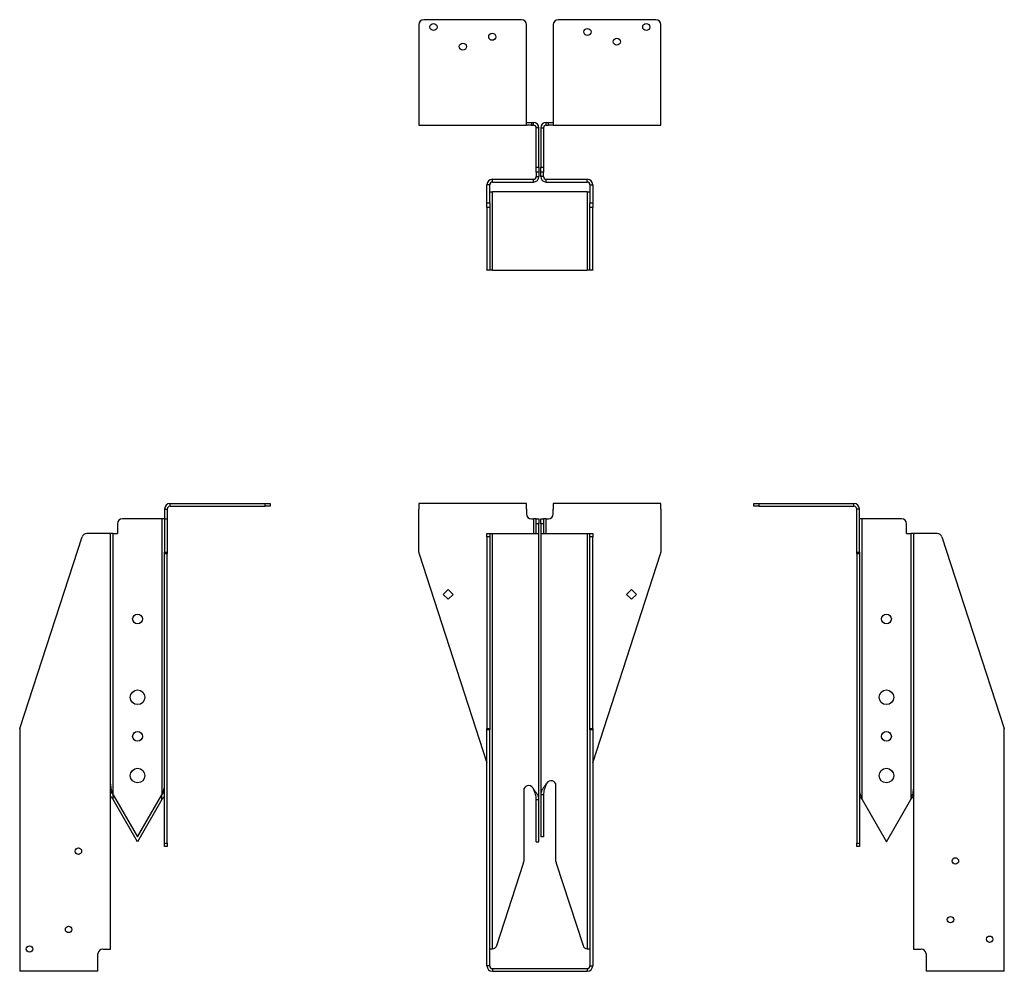
# Model space of a CAD drawing. Units: inches. Extents: x 0.89 to 7.18, y 3.9 to 9.98.
import ezdxf

# ---------------------------------------------------------------- set-up
doc = ezdxf.new("R2010")
doc.units = ezdxf.units.IN
doc.header["$MEASUREMENT"] = 0

msp = doc.modelspace()

# ---------------------------------------------------------------- linework, layer by layer
at = {"color": 7, "linetype": 'Continuous', "lineweight": 30}
for p, q in [((3.4394, 9.9519), (3.4394, 9.3444)), ((4.0956, 9.9831), (3.4706, 9.9831)), ((4.1269, 9.3444), (4.1269, 9.9519)), ((4.2981, 9.9519), (4.2981, 9.3444)), ((4.9543, 9.9831), (4.3293, 9.9831)), ((4.9856, 9.3444), (4.9856, 9.9519)), ((3.4394, 9.3444), (3.4394, 9.3094)), ((3.4394, 9.3094), (4.1269, 9.3094)), ((4.1269, 9.3094), (4.1269, 9.3444)), ((4.1269, 9.3269), (4.1581, 9.3269)), ((4.1581, 9.3094), (4.1269, 9.3094)), ((4.1581, 9.3269), (4.1581, 9.3094)), ((4.1581, 9.3269), (4.1719, 9.3269)), ((4.1581, 9.3094), (4.1719, 9.3094)), ((4.1719, 9.3094), (4.1719, 9.3269)), ((4.2531, 9.3094), (4.2531, 9.3269)), ((4.2531, 9.3269), (4.2668, 9.3269)), ((4.2531, 9.3094), (4.2668, 9.3094)), ((4.2668, 9.3094), (4.2668, 9.3269)), ((4.2668, 9.3269), (4.2981, 9.3269)), ((4.2981, 9.3094), (4.2668, 9.3094)), ((4.2981, 9.3444), (4.2981, 9.3094)), ((4.2981, 9.3094), (4.9856, 9.3094)), ((4.9856, 9.3094), (4.9856, 9.3444)), ((4.2069, 9.2919), (4.1894, 9.2919)), ((4.1894, 9.04), (4.1894, 9.2919)), ((4.2069, 9.04), (4.2069, 9.2919)), ((4.2181, 9.2919), (4.2356, 9.2919)), ((4.2181, 9.2919), (4.2181, 9.04)), ((4.2356, 9.2919), (4.2356, 9.04)), ((4.1894, 9.04), (4.2069, 9.04)), ((4.1894, 9.0088), (4.1894, 9.04)), ((4.2069, 9.0088), (4.1894, 9.0088)), ((4.1894, 9.0088), (4.1894, 8.9813)), ((4.2069, 9.04), (4.2069, 9.0088)), ((4.2069, 9.0088), (4.2069, 8.9813)), ((4.2181, 9.04), (4.2356, 9.04)), ((4.2181, 9.0088), (4.2181, 9.04)), ((4.2356, 9.0088), (4.2181, 9.0088)), ((4.2181, 8.9813), (4.2181, 9.0088)), ((4.2356, 9.04), (4.2356, 9.0088)), ((4.2356, 8.9813), (4.2356, 9.0088)), ((3.9097, 8.9463), (3.9097, 8.9638)), ((3.9097, 8.9638), (4.1719, 8.9638)), ((3.9097, 8.9463), (4.1719, 8.9463)), ((4.1719, 8.9463), (4.1719, 8.9638)), ((4.1894, 8.9813), (4.2069, 8.9813)), ((4.2356, 8.9813), (4.2181, 8.9813)), ((4.2531, 8.9463), (4.2531, 8.9638)), ((4.2531, 8.9638), (4.5153, 8.9638)), ((4.2531, 8.9463), (4.5153, 8.9463)), ((4.5153, 8.9463), (4.5153, 8.9638)), ((3.8922, 8.9288), (3.8747, 8.9288)), ((3.8747, 8.8126), (3.8747, 8.9288)), ((3.8922, 8.8126), (3.8922, 8.9288)), ((3.8922, 8.8838), (3.9097, 8.8838)), ((3.9097, 8.3838), (3.9097, 8.8838)), ((4.5153, 8.8838), (3.9097, 8.8838)), ((4.5153, 8.8838), (4.5153, 8.3838)), ((4.5153, 8.8838), (4.5328, 8.8838)), ((4.5328, 8.9288), (4.5503, 8.9288)), ((4.5328, 8.9288), (4.5328, 8.8126)), ((4.5503, 8.9288), (4.5503, 8.8126)), ((3.8747, 8.8126), (3.8922, 8.8126)), ((3.8747, 8.7829), (3.8747, 8.8126)), ((3.8922, 8.8126), (3.8922, 8.7829)), ((4.5328, 8.8126), (4.5503, 8.8126)), ((4.5328, 8.7829), (4.5328, 8.8126)), ((4.5503, 8.8126), (4.5503, 8.7829)), ((3.8922, 8.7829), (3.8747, 8.7829)), ((3.8747, 8.7829), (3.8747, 8.3853)), ((3.8922, 8.7829), (3.8922, 8.3853)), ((4.5503, 8.7829), (4.5328, 8.7829)), ((4.5328, 8.3853), (4.5328, 8.7829)), ((4.5503, 8.3853), (4.5503, 8.7829)), ((3.8747, 8.3853), (3.8922, 8.3853)), ((3.8747, 8.3838), (3.8747, 8.3853)), ((3.8922, 8.3838), (3.8747, 8.3838)), ((3.8922, 8.3853), (3.8922, 8.3838)), ((3.9097, 8.3838), (3.8922, 8.3838)), ((3.9097, 8.3838), (4.5153, 8.3838)), ((4.5328, 8.3838), (4.5153, 8.3838)), ((4.5328, 8.3853), (4.5503, 8.3853)), ((4.5328, 8.3838), (4.5328, 8.3853)), ((4.5503, 8.3838), (4.5328, 8.3838)), ((4.5503, 8.3853), (4.5503, 8.3838)), ((1.8153, 6.8572), (1.8328, 6.8572)), ((1.8153, 6.8572), (1.8153, 6.7947)), ((1.8328, 6.8572), (1.8328, 6.7947)), ((1.8503, 6.8747), (1.8503, 6.8922)), ((1.8503, 6.8922), (2.4578, 6.8922)), ((1.8503, 6.8747), (2.4578, 6.8747)), ((2.4578, 6.8747), (2.4578, 6.8922)), ((2.4578, 6.8922), (2.4891, 6.8922)), ((2.4891, 6.8747), (2.4578, 6.8747)), ((2.4891, 6.8922), (2.4891, 6.8747)), ((3.4394, 6.8922), (3.4394, 6.8572)), ((4.1269, 6.8922), (3.4394, 6.8922)), ((3.4394, 6.5809), (3.4394, 6.8572)), ((4.1269, 6.8572), (4.1269, 6.8922)), ((4.1269, 6.8572), (4.1269, 6.826)), ((4.2981, 6.8922), (4.2981, 6.8572)), ((4.9856, 6.8922), (4.2981, 6.8922)), ((4.2981, 6.826), (4.2981, 6.8572)), ((4.9856, 6.8572), (4.9856, 6.8922)), ((4.9856, 6.8572), (4.9856, 6.7947)), ((5.5801, 6.8747), (5.5801, 6.8922)), ((5.5801, 6.8922), (5.6114, 6.8922)), ((5.6114, 6.8747), (5.5801, 6.8747)), ((5.6114, 6.8922), (5.6114, 6.8747)), ((5.6114, 6.8922), (6.2189, 6.8922)), ((5.6114, 6.8747), (6.2189, 6.8747)), ((6.2189, 6.8747), (6.2189, 6.8922)), ((6.2539, 6.8572), (6.2364, 6.8572)), ((6.2364, 6.5809), (6.2364, 6.8572)), ((6.2539, 6.5809), (6.2539, 6.8572)), ((1.7978, 6.7947), (1.546, 6.7947)), ((1.7978, 6.7947), (1.7978, 5.0325)), ((1.8153, 6.7947), (1.7978, 6.7947)), ((1.8153, 6.7947), (1.8328, 6.7947)), ((1.8153, 6.7947), (1.8153, 6.5809)), ((1.8328, 6.7947), (1.8328, 6.5809)), ((4.1581, 6.7947), (4.1719, 6.7947)), ((4.1719, 6.7947), (4.1719, 6.701)), ((4.1894, 6.7947), (4.1719, 6.7947)), ((4.1894, 6.7947), (4.2069, 6.7947)), ((4.1894, 6.7635), (4.1894, 6.7947)), ((4.2069, 6.7947), (4.2069, 6.7635)), ((4.2181, 6.7947), (4.2356, 6.7947)), ((4.2181, 6.7635), (4.2181, 6.7947)), ((4.2356, 6.7947), (4.2356, 6.7635)), ((4.2531, 6.7947), (4.2356, 6.7947)), ((4.2531, 6.701), (4.2531, 6.7947)), ((4.2531, 6.7947), (4.2668, 6.7947)), ((4.9856, 6.7947), (4.9856, 6.7947)), ((4.9856, 6.7947), (4.9856, 6.5809)), ((6.2714, 6.7947), (6.2539, 6.7947)), ((6.2714, 5.0012), (6.2714, 6.7947)), ((6.5232, 6.7947), (6.2714, 6.7947)), ((1.5147, 6.7635), (1.5147, 6.701)), ((4.2069, 6.7635), (4.1894, 6.7635)), ((4.1894, 6.701), (4.1894, 6.7635)), ((4.2069, 6.701), (4.2069, 6.7635)), ((4.2356, 6.7635), (4.2181, 6.7635)), ((4.2181, 6.7635), (4.2181, 6.701)), ((4.2356, 6.7635), (4.2356, 6.701)), ((6.5545, 6.701), (6.5545, 6.7635)), ((0.8912, 5.4557), (1.2888, 6.6794)), ((1.4347, 6.701), (1.3186, 6.701)), ((1.4697, 6.701), (1.4347, 6.701)), ((1.4697, 4.0467), (1.4697, 6.701)), ((1.4872, 6.701), (1.4697, 6.701)), ((1.4872, 5.0325), (1.4872, 6.701)), ((1.4872, 6.701), (1.5147, 6.701)), ((3.8747, 6.701), (3.8922, 6.701)), ((3.8747, 6.6794), (3.8747, 6.701)), ((3.8922, 6.6794), (3.8747, 6.6794)), ((3.8747, 6.6794), (3.8747, 5.4557)), ((3.8922, 6.701), (3.8922, 6.6794)), ((3.8922, 6.701), (3.9097, 6.701)), ((3.8922, 6.6794), (3.8922, 5.4557)), ((3.9097, 4.0467), (3.9097, 6.701)), ((3.9097, 6.701), (4.1719, 6.701)), ((4.1719, 6.701), (4.2069, 6.701)), ((4.2069, 5.0012), (4.2069, 6.701)), ((4.2181, 6.701), (4.2531, 6.701)), ((4.2181, 6.701), (4.2181, 5.0325)), ((4.2531, 6.701), (4.5153, 6.701)), ((4.5153, 6.701), (4.5153, 4.0467)), ((4.5153, 6.701), (4.5328, 6.701)), ((4.5328, 6.701), (4.5503, 6.701)), ((4.5328, 6.6794), (4.5328, 6.701)), ((4.5503, 6.6794), (4.5328, 6.6794)), ((4.5328, 5.4557), (4.5328, 6.6794)), ((4.5503, 6.701), (4.5503, 6.6794)), ((4.5503, 5.4557), (4.5503, 6.6794)), ((6.5545, 6.701), (6.582, 6.701)), ((6.582, 6.701), (6.582, 5.0012)), ((6.5995, 6.701), (6.582, 6.701)), ((6.5995, 6.701), (6.5995, 4.0467)), ((6.6345, 6.701), (6.5995, 6.701)), ((6.7506, 6.701), (6.6345, 6.701)), ((6.7803, 6.6794), (7.1779, 5.4557)), ((1.8153, 6.5809), (1.8328, 6.5809)), ((1.8153, 6.5713), (1.8153, 6.5809)), ((1.8328, 6.5713), (1.8153, 6.5713)), ((1.8153, 4.7226), (1.8153, 6.5713)), ((1.8328, 6.5809), (1.8328, 6.5713)), ((1.8328, 4.7226), (1.8328, 6.5713)), ((3.4409, 6.5713), (3.8747, 5.2363)), ((4.5503, 5.2363), (4.984, 6.5713)), ((6.2364, 6.5809), (6.2539, 6.5809)), ((6.2364, 6.5713), (6.2364, 6.5809)), ((6.2539, 6.5713), (6.2364, 6.5713)), ((6.2364, 6.5713), (6.2364, 4.7226)), ((6.2539, 6.5809), (6.2539, 6.5713)), ((6.2539, 6.5713), (6.2539, 4.7226)), ((3.6269, 6.3441), (3.595, 6.3122)), ((3.595, 6.3122), (3.6269, 6.2804)), ((3.6587, 6.3122), (3.6269, 6.3441)), ((3.6269, 6.2804), (3.6587, 6.3122)), ((4.7663, 6.3122), (4.7981, 6.3441)), ((4.7981, 6.2804), (4.7663, 6.3122)), ((4.7981, 6.3441), (4.8299, 6.3122)), ((4.8299, 6.3122), (4.7981, 6.2804)), ((0.8897, 5.446), (0.8897, 3.9391)), ((3.8747, 5.4557), (3.8922, 5.4557)), ((3.8747, 5.446), (3.8747, 5.4557)), ((3.8922, 5.446), (3.8747, 5.446)), ((3.8747, 3.9391), (3.8747, 5.446)), ((3.8922, 5.4557), (3.8922, 5.446)), ((3.8922, 3.9391), (3.8922, 5.446)), ((4.5328, 5.4557), (4.5503, 5.4557)), ((4.5328, 5.446), (4.5328, 5.4557)), ((4.5328, 5.446), (4.5328, 3.9391)), ((4.5503, 5.446), (4.5328, 5.446)), ((4.5503, 5.4557), (4.5503, 5.446)), ((4.5503, 5.446), (4.5503, 3.9391)), ((7.1795, 3.9391), (7.1795, 5.446)), ((4.2531, 5.0991), (4.2573, 5.1064)), ((1.4872, 5.0325), (1.6425, 4.7635)), ((1.4872, 5.0012), (1.4872, 5.0325)), ((1.6425, 4.7635), (1.7978, 5.0325)), ((1.7978, 5.0012), (1.7978, 5.0325)), ((4.1094, 5.0595), (4.1094, 4.6046)), ((4.1677, 5.0752), (4.1719, 5.0679)), ((4.2356, 5.0325), (4.2181, 5.0325)), ((4.2181, 5.0325), (4.2181, 4.7635)), ((4.2356, 5.0325), (4.2356, 4.7635)), ((4.3156, 4.6046), (4.3156, 5.0908)), ((1.6425, 4.7322), (1.4872, 5.0012)), ((1.7978, 5.0012), (1.6425, 4.7322)), ((4.1894, 5.0012), (4.2069, 5.0012)), ((4.1894, 4.7322), (4.1894, 5.0012)), ((4.2069, 4.7322), (4.2069, 5.0012)), ((6.2714, 5.0012), (6.4267, 4.7322)), ((6.4267, 4.7322), (6.582, 5.0012)), ((1.8153, 4.7226), (1.8328, 4.7226)), ((1.8153, 4.701), (1.8153, 4.7226)), ((1.8328, 4.7226), (1.8328, 4.701)), ((4.1894, 4.7322), (4.2069, 4.7322)), ((4.2356, 4.7635), (4.2181, 4.7635)), ((6.2364, 4.7226), (6.2539, 4.7226)), ((6.2364, 4.701), (6.2364, 4.7226)), ((6.2539, 4.7226), (6.2539, 4.701)), ((1.8328, 4.701), (1.8153, 4.701)), ((6.2539, 4.701), (6.2364, 4.701)), ((3.9367, 4.0682), (4.1078, 4.595)), ((4.3171, 4.595), (4.4883, 4.0682)), ((1.421, 4.0466), (1.4347, 4.0466)), ((1.4347, 4.0466), (1.4695, 4.0466)), ((3.9077, 4.0466), (3.8922, 4.0466)), ((4.5328, 4.0466), (4.5172, 4.0466)), ((6.5997, 4.0466), (6.6345, 4.0466)), ((6.6345, 4.0466), (6.6482, 4.0466)), ((1.3897, 3.9391), (1.3897, 4.0154)), ((6.6795, 4.0154), (6.6795, 3.9391)), ((0.8897, 3.9391), (0.8897, 3.9041)), ((1.3897, 3.9041), (0.8897, 3.9041)), ((1.3897, 3.9041), (1.3897, 3.9391)), ((3.8922, 3.9391), (3.8747, 3.9391)), ((3.9097, 3.9216), (3.9097, 3.9041)), ((3.9097, 3.9216), (4.5153, 3.9216)), ((3.9097, 3.9041), (4.5153, 3.9041)), ((4.5153, 3.9216), (4.5153, 3.9041)), ((4.5328, 3.9391), (4.5503, 3.9391)), ((6.6795, 3.9391), (6.6795, 3.9041)), ((7.1795, 3.9041), (6.6795, 3.9041)), ((7.1795, 3.9041), (7.1795, 3.9391))]:
    msp.add_line(p, q, dxfattribs=at)
for centre, radius in [((3.5331, 9.9363), 0.0225), ((4.8918, 9.9363), 0.0225), ((3.9081, 9.8738), 0.0225), ((4.5168, 9.905), 0.0225), ((3.7206, 9.8113), 0.0225), ((4.7043, 9.8425), 0.0225), ((1.6425, 6.1547), 0.0312), ((6.4267, 6.1547), 0.0312), ((1.6425, 5.6547), 0.0469), ((6.4267, 5.6547), 0.0469), ((1.6425, 5.4047), 0.0312), ((6.4267, 5.4047), 0.0312), ((1.6425, 5.1547), 0.0469), ((6.4267, 5.1547), 0.0469), ((1.2647, 4.6716), 0.0205), ((6.867, 4.6091), 0.0205), ((6.8357, 4.2341), 0.0205), ((1.2022, 4.1716), 0.0205), ((7.0857, 4.1091), 0.0205), ((0.9522, 4.0466), 0.0205)]:
    msp.add_circle(centre, radius, dxfattribs=at)
for centre, radius, start, end in [((3.4706, 9.9519), 0.0313, 90, 180), ((4.0956, 9.9519), 0.0312, 360, 90), ((4.3293, 9.9519), 0.0313, 90, 180), ((4.9543, 9.9519), 0.0312, 0, 90), ((4.1719, 9.2919), 0.035, 0, 90), ((4.1719, 9.2919), 0.0175, 0, 90), ((4.2531, 9.2919), 0.035, 90, 180), ((4.2531, 9.2919), 0.0175, 90, 180), ((3.9097, 8.9288), 0.035, 90, 180), ((3.9097, 8.9288), 0.0175, 90, 180), ((4.1719, 8.9813), 0.0175, 270, 0), ((4.1719, 8.9813), 0.035, 270, 0), ((4.2531, 8.9813), 0.035, 180, 270), ((4.2531, 8.9813), 0.0175, 180, 270), ((4.5153, 8.9288), 0.035, 0, 90), ((4.5153, 8.9288), 0.0175, 0, 90), ((1.8503, 6.8572), 0.035, 90, 180), ((1.8503, 6.8572), 0.0175, 90, 180), ((6.2189, 6.8572), 0.035, 0, 90), ((6.2189, 6.8572), 0.0175, 0, 90), ((1.546, 6.7635), 0.0313, 90, 180), ((4.1581, 6.826), 0.0312, 180, 270), ((4.2668, 6.826), 0.0313, 270, 0), ((6.5232, 6.7635), 0.0313, 0, 90), ((1.3186, 6.6697), 0.0313, 90, 162), ((6.7506, 6.6697), 0.0313, 18, 90), ((3.4706, 6.5809), 0.0313, 180, 198), ((4.9543, 6.5809), 0.0313, 342, 0), ((0.921, 5.446), 0.0312, 162, 180), ((7.1482, 5.446), 0.0312, 0, 18), ((4.2843, 5.0908), 0.0312, 0, 150), ((4.1406, 5.0595), 0.0313, 30, 180), ((4.0781, 4.6046), 0.0313, 342, 0), ((4.3468, 4.6046), 0.0313, 180, 198), ((1.421, 4.0154), 0.0312, 90, 180), ((3.9069, 4.0779), 0.0313, 274.96473, 342), ((4.518, 4.0779), 0.0313, 198, 265.03527), ((6.6482, 4.0154), 0.0312, 0, 90), ((3.9097, 3.9391), 0.035, 180, 270), ((3.9097, 3.9391), 0.0175, 180, 270), ((4.5153, 3.9391), 0.0175, 270, 0), ((4.5153, 3.9391), 0.035, 270, 0)]:
    msp.add_arc(centre, radius, start, end, dxfattribs=at)
for points, knots in [([(1.4697, 5.0991), (1.4697, 5.0936), (1.4702, 5.088), (1.4719, 5.0769), (1.4732, 5.0714), (1.4765, 5.0603), (1.4784, 5.0547), (1.4826, 5.0436), (1.4849, 5.038), (1.4872, 5.0325)], [0, 0, 0, 0, 0.25, 0.25, 0.5, 0.5, 0.75, 0.75, 1, 1, 1, 1]), ([(1.7978, 5.0325), (1.8001, 5.038), (1.8024, 5.0436), (1.8066, 5.0547), (1.8086, 5.0603), (1.8118, 5.0714), (1.8131, 5.0769), (1.8149, 5.088), (1.8153, 5.0936), (1.8153, 5.0991)], [0, 0, 0, 0, 0.25, 0.25, 0.5, 0.5, 0.75, 0.75, 1, 1, 1, 1]), ([(4.2531, 5.0991), (4.2485, 5.0936), (4.2439, 5.088), (4.2355, 5.0769), (4.2316, 5.0714), (4.2251, 5.0603), (4.2225, 5.0547), (4.219, 5.0436), (4.2181, 5.038), (4.2181, 5.0325)], [0, 0, 0, 0, 0.25, 0.25, 0.5, 0.5, 0.75, 0.75, 1, 1, 1, 1]), ([(4.2531, 5.0991), (4.2508, 5.0936), (4.2485, 5.088), (4.2443, 5.0769), (4.2423, 5.0714), (4.2391, 5.0603), (4.2378, 5.0547), (4.236, 5.0436), (4.2356, 5.038), (4.2356, 5.0325)], [0, 0, 0, 0, 0.25, 0.25, 0.5, 0.5, 0.75, 0.75, 1, 1, 1, 1]), ([(1.4697, 5.0552), (1.471, 5.0532), (1.4761, 5.0456), (1.4825, 5.038), (1.4872, 5.0325)], [0, 0, 0, 0, 0.265578, 1, 1, 1, 1]), ([(1.7978, 5.0325), (1.8025, 5.038), (1.809, 5.0456), (1.814, 5.0532), (1.8153, 5.0552)], [0, 0, 0, 0, 0.734422, 1, 1, 1, 1]), ([(4.2069, 5.0012), (4.2069, 5.0068), (4.2059, 5.0124), (4.2024, 5.0235), (4.1998, 5.029), (4.1934, 5.0401), (4.1895, 5.0457), (4.181, 5.0568), (4.1764, 5.0623), (4.1719, 5.0679)], [0, 0, 0, 0, 0.25, 0.25, 0.5, 0.5, 0.75, 0.75, 1, 1, 1, 1]), ([(4.1894, 5.0012), (4.1894, 5.0068), (4.1889, 5.0124), (4.1871, 5.0235), (4.1858, 5.029), (4.1826, 5.0401), (4.1807, 5.0457), (4.1764, 5.0568), (4.1741, 5.0623), (4.1719, 5.0679)], [0, 0, 0, 0, 0.25, 0.25, 0.5, 0.5, 0.75, 0.75, 1, 1, 1, 1]), ([(6.2539, 5.0679), (6.2539, 5.0623), (6.2543, 5.0568), (6.2561, 5.0457), (6.2574, 5.0401), (6.2606, 5.029), (6.2625, 5.0235), (6.2668, 5.0124), (6.2691, 5.0068), (6.2714, 5.0012)], [0, 0, 0, 0, 0.25, 0.25, 0.5, 0.5, 0.75, 0.75, 1, 1, 1, 1]), ([(6.582, 5.0012), (6.5843, 5.0068), (6.5866, 5.0124), (6.5908, 5.0235), (6.5927, 5.029), (6.596, 5.0401), (6.5973, 5.0457), (6.599, 5.0568), (6.5995, 5.0623), (6.5995, 5.0679)], [0, 0, 0, 0, 0.25, 0.25, 0.5, 0.5, 0.75, 0.75, 1, 1, 1, 1]), ([(1.4872, 5.0012), (1.4825, 5.0068), (1.4761, 5.0144), (1.471, 5.0219), (1.4697, 5.0239)], [0, 0, 0, 0, 0.734422, 1, 1, 1, 1]), ([(1.8153, 5.0239), (1.814, 5.0219), (1.809, 5.0144), (1.8025, 5.0068), (1.7978, 5.0012)], [0, 0, 0, 0, 0.2655784, 1, 1, 1, 1]), ([(6.2539, 5.0239), (6.2552, 5.0219), (6.2602, 5.0144), (6.2666, 5.0068), (6.2714, 5.0012)], [0, 0, 0, 0, 0.265578, 1, 1, 1, 1]), ([(6.582, 5.0012), (6.5867, 5.0068), (6.5931, 5.0144), (6.5981, 5.0219), (6.5995, 5.0239)], [0, 0, 0, 0, 0.7344216, 1, 1, 1, 1])]:
    msp.add_open_spline(points, degree=3, knots=knots, dxfattribs=at)
for points in [[(1.4695, 4.0466), (1.4696, 4.0466), (1.4697, 4.0467), (1.4697, 4.0467)], [(3.9097, 4.0467), (3.909, 4.0467), (3.9084, 4.0466), (3.9077, 4.0466)], [(4.5172, 4.0466), (4.5166, 4.0466), (4.5159, 4.0467), (4.5153, 4.0467)], [(6.5995, 4.0467), (6.5995, 4.0467), (6.5996, 4.0466), (6.5997, 4.0466)]]:
    msp.add_open_spline(points, degree=3, dxfattribs=at)

doc.saveas('drawing.dxf')
